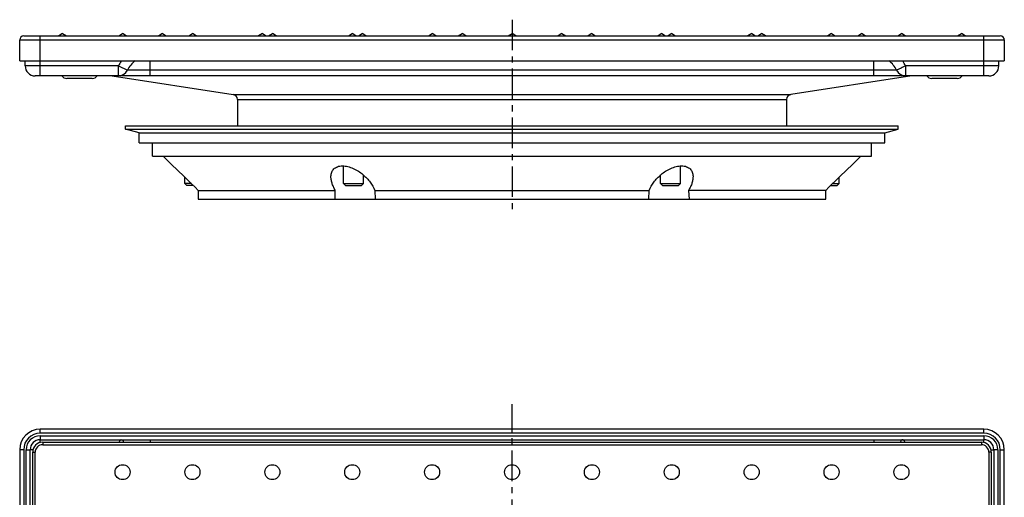
# Model space of a CAD drawing. Units: millimetres. Extents: x 129 to 336, y -108 to 176.
# Drawn here: x 134 to 331, y 80 to 176 of the extents above; entities that cross this region are included whole.
import ezdxf

# ---------------------------------------------------------------- set-up
doc = ezdxf.new("R2010")
doc.units = ezdxf.units.MM
doc.header["$LTSCALE"] = 16.335
doc.linetypes.add('CENTER', pattern=[0.6, 0.375, -0.075, 0.075, -0.075])
doc.layers.get('0').update_dxf_attribs({"linetype": 'CONTINUOUS'})
doc.layers.add('AXES', color=7, linetype='CONTINUOUS')

msp = doc.modelspace()

# ---------------------------------------------------------------- linework, layer by layer
at = {"color": 7, "linetype": 'Continuous'}
for p, q in [((133.98, 167.62), (133.98, 171.82)), ((134.78, 172.62), (330.38, 172.62)), ((142.58, 173.12), (141.83, 172.62)), ((142.58, 173.12), (143.33, 172.62)), ((153.83, 172.62), (154.58, 173.12)), ((155.33, 172.62), (154.58, 173.12)), ((162.58, 173.12), (161.83, 172.62)), ((162.58, 173.12), (163.33, 172.62)), ((167.83, 172.62), (168.58, 173.12)), ((169.33, 172.62), (168.58, 173.12)), ((182.58, 173.12), (181.83, 172.62)), ((182.58, 173.12), (183.33, 172.62)), ((183.83, 172.62), (184.58, 173.12)), ((185.33, 172.62), (184.58, 173.12)), ((199.83, 172.62), (200.58, 173.12)), ((201.33, 172.62), (200.58, 173.12)), ((201.83, 172.62), (202.58, 173.12)), ((203.33, 172.62), (202.58, 173.12)), ((215.83, 172.62), (216.58, 173.12)), ((217.33, 172.62), (216.58, 173.12)), ((221.83, 172.62), (222.58, 173.12)), ((223.33, 172.62), (222.58, 173.12)), ((231.83, 172.62), (232.58, 173.12)), ((233.33, 172.62), (232.58, 173.12)), ((242.58, 173.12), (241.83, 172.62)), ((242.58, 173.12), (243.33, 172.62)), ((248.58, 173.12), (247.83, 172.62)), ((248.58, 173.12), (249.33, 172.62)), ((262.58, 173.12), (261.83, 172.62)), ((262.58, 173.12), (263.33, 172.62)), ((264.58, 173.12), (263.83, 172.62)), ((264.58, 173.12), (265.33, 172.62)), ((280.58, 173.12), (279.83, 172.62)), ((280.58, 173.12), (281.33, 172.62)), ((281.83, 172.62), (282.58, 173.12)), ((283.33, 172.62), (282.58, 173.12)), ((296.58, 173.12), (295.83, 172.62)), ((296.58, 173.12), (297.33, 172.62)), ((301.83, 172.62), (302.58, 173.12)), ((303.33, 172.62), (302.58, 173.12)), ((309.83, 172.62), (310.58, 173.12)), ((311.33, 172.62), (310.58, 173.12)), ((321.83, 172.62), (322.58, 173.12)), ((323.33, 172.62), (322.58, 173.12)), ((331.18, 171.82), (331.18, 167.62)), ((327.08, 164.62), (138.08, 164.62)), ((148.51, 164.12), (143.41, 164.12)), ((321.75, 164.12), (316.65, 164.12)), ((167.48, 142.62), (167.08, 143.02)), ((168.38, 143.02), (167.08, 143.02)), ((168.79, 142.62), (167.48, 142.62)), ((199.23, 142.62), (198.83, 143.02)), ((198.83, 143.02), (202.83, 143.02)), ((199.23, 142.62), (202.43, 142.62)), ((202.43, 142.62), (202.83, 143.02)), ((262.33, 143.02), (266.33, 143.02)), ((262.73, 142.62), (262.33, 143.02)), ((262.73, 142.62), (265.93, 142.62)), ((265.93, 142.62), (266.33, 143.02)), ((296.37, 142.62), (297.68, 142.62)), ((296.77, 143.02), (298.08, 143.02)), ((297.68, 142.62), (298.08, 143.02)), ((327.08, 93.8), (138.08, 93.8)), ((138.08, 91.7), (327.08, 91.7)), ((138.58, 91.2), (326.58, 91.2)), ((133.98, 89.7), (133.98, -99.3)), ((136.08, -99.3), (136.08, 89.7)), ((136.58, -98.8), (136.58, 89.2)), ((328.58, 89.2), (328.58, -98.8)), ((329.08, 89.7), (329.08, -99.3)), ((331.18, -99.3), (331.18, 89.7))]:
    msp.add_line(p, q, dxfattribs=at)
at = {"color": 9, "linetype": 'Continuous'}
for p, q in [((133.98, 171.82), (331.18, 171.82)), ((138.08, 167.62), (138.08, 172.62)), ((327.08, 167.62), (327.08, 172.62)), ((160.08, 164.62), (160.08, 167.62)), ((305.08, 164.62), (305.08, 167.62)), ((153.75, 166.62), (138.08, 166.62)), ((153.75, 164.62), (153.75, 166.62)), ((153.75, 166.62), (155.56, 165.76)), ((309.6, 165.76), (155.56, 165.76)), ((310.5, 166.19), (309.6, 165.76)), ((310.74, 166.31), (310.5, 166.19)), ((311.4, 166.62), (310.74, 166.31)), ((327.08, 166.62), (311.4, 166.62)), ((311.4, 166.62), (311.4, 164.62)), ((138.08, 93), (138.08, 93.8)), ((327.08, 93), (138.08, 93)), ((327.08, 93), (327.08, 93.8)), ((138.08, 92.5), (138.08, 91.7)), ((138.08, 92.5), (327.08, 92.5)), ((138.58, 91.2), (138.58, 90.7)), ((160.08, 91.7), (160.08, 91.2)), ((305.08, 91.7), (305.08, 91.2)), ((326.58, 91.2), (326.58, 90.7)), ((327.08, 92.5), (327.08, 91.7)), ((134.78, 89.7), (133.98, 89.7)), ((134.78, 89.7), (134.78, -99.3)), ((135.28, -99.3), (135.28, 89.7)), ((135.28, 89.7), (136.08, 89.7)), ((136.58, 89.2), (137.08, 89.2)), ((137.08, -98.8), (137.08, 89.2)), ((138.58, 90.7), (326.58, 90.7)), ((328.58, 89.2), (328.08, 89.2)), ((328.08, 89.2), (328.08, -98.8)), ((329.88, 89.7), (329.08, 89.7)), ((329.88, 89.7), (329.88, -99.3)), ((330.38, -99.3), (330.38, 89.7)), ((330.38, 89.7), (331.18, 89.7))]:
    msp.add_line(p, q, dxfattribs=at)
at = {"color": 7, "linetype": 'Continuous'}
for centre in [(154.58, 85.2), (168.58, 85.2), (184.58, 85.2), (200.58, 85.2), (216.58, 85.2), (232.58, 85.2), (248.58, 85.2), (264.58, 85.2), (280.58, 85.2), (296.58, 85.2), (310.58, 85.2)]:
    msp.add_circle(centre, 1.5, dxfattribs=at)
for centre, radius, start, end in [((134.78, 171.82), 0.8, 90, 180), ((330.38, 171.82), 0.8, 0, 90), ((160.08, 163.62), 5, 126.8685, 154.6231), ((305.08, 163.62), 5, 25.3769, 53.1322), ((153.75, 166.62), 2, 270, 334.6231), ((311.4, 166.62), 2, 205.3769, 270), ((143.41, 165.37), 1.25, 216.9089, 270), ((148.51, 165.37), 1.25, 270, 323.0911), ((316.65, 165.37), 1.25, 216.9089, 270), ((321.75, 165.37), 1.25, 270, 323.0911), ((138.08, 89.7), 4.1, 90, 180), ((327.08, 89.7), 4.1, 0, 90), ((138.08, 89.7), 2, 90, 180), ((138.58, 89.2), 2, 90, 180), ((326.58, 89.2), 2, 0, 90), ((327.08, 89.7), 2, 0, 90)]:
    msp.add_arc(centre, radius, start, end, dxfattribs=at)
at = {"color": 9, "linetype": 'Continuous'}
for centre, radius, start, end in [((160.08, 163.62), 7, 145.1466, 154.6231), ((305.08, 163.62), 7, 25.3769, 34.8534), ((138.08, 89.7), 3.3, 90, 180), ((327.08, 89.7), 3.3, 0, 90), ((138.08, 89.7), 2.8, 90, 180), ((327.08, 89.7), 2.8, 0, 90), ((138.58, 89.2), 1.5, 90, 180), ((326.58, 89.2), 1.5, 0, 90)]:
    msp.add_arc(centre, radius, start, end, dxfattribs=at)
for points, knots in [([(154.31, 91.7), (154.29, 91.7), (154.26, 91.69), (154.19, 91.64), (154.1, 91.54), (153.98, 91.39), (153.89, 91.27), (153.85, 91.2)], [0, 0, 0, 0, 0.058981, 0.137728, 0.357946, 0.651583, 1, 1, 1, 1]), ([(154.31, 91.7), (154.37, 91.7), (154.49, 91.67), (154.64, 91.56), (154.73, 91.39), (154.76, 91.27), (154.76, 91.2)], [0, 0, 0, 0, 0.236072, 0.480495, 0.736325, 1, 1, 1, 1]), ([(154.31, 91.7), (154.36, 91.7), (154.48, 91.67), (154.63, 91.56), (154.73, 91.39), (154.75, 91.26), (154.75, 91.2)], [0, 0, 0, 0, 0.235991, 0.480991, 0.737055, 1, 1, 1, 1]), ([(310.84, 91.7), (310.79, 91.7), (310.67, 91.67), (310.52, 91.56), (310.42, 91.39), (310.4, 91.27), (310.4, 91.2)], [0, 0, 0, 0, 0.236072, 0.480495, 0.736325, 1, 1, 1, 1]), ([(310.85, 91.7), (310.79, 91.7), (310.68, 91.67), (310.53, 91.56), (310.43, 91.39), (310.41, 91.26), (310.41, 91.2)], [0, 0, 0, 0, 0.23599, 0.480991, 0.737054, 1, 1, 1, 1]), ([(311.31, 91.2), (311.26, 91.27), (311.18, 91.39), (311.06, 91.54), (310.96, 91.64), (310.9, 91.69), (310.87, 91.7), (310.85, 91.7)], [0, 0, 0, 0, 0.348417, 0.642054, 0.862271, 0.941019, 1, 1, 1, 1])]:
    msp.add_open_spline(points, degree=3, knots=knots, dxfattribs=at)
at = {"layer": 'AXES', "color": 7, "linetype": 'CENTER'}
for p, q in [((232.58, 175.88), (232.58, 137.92)), ((232.58, -4.8), (232.58, 98.83))]:
    msp.add_line(p, q, dxfattribs=at)
at = {"layer": 'AXES', "color": 7, "linetype": 'Continuous'}
for p, q in [((133.98, 167.62), (133.98, 171.82)), ((133.98, 167.62), (331.18, 167.62)), ((135.08, 166.62), (135.08, 167.62)), ((330.08, 166.62), (330.08, 167.62)), ((138.08, 164.62), (137.08, 164.62)), ((152.5, 164.62), (176.73, 160.89)), ((312.66, 164.62), (288.43, 160.89)), ((328.08, 164.62), (327.08, 164.62)), ((177.58, 159.91), (177.58, 154.62)), ((287.58, 159.91), (287.58, 154.62)), ((155.2, 153.92), (155.2, 154.62)), ((155.2, 154.62), (309.95, 154.62)), ((157.9, 153.22), (155.2, 153.92)), ((155.2, 153.92), (309.95, 153.92)), ((307.25, 153.22), (309.95, 153.92)), ((309.95, 153.92), (309.95, 154.62)), ((157.9, 151.22), (157.9, 153.22)), ((157.9, 153.22), (307.25, 153.22)), ((307.25, 151.22), (307.25, 153.22)), ((157.9, 151.22), (307.25, 151.22)), ((160.6, 148.52), (160.6, 151.22)), ((304.55, 148.52), (304.55, 151.22)), ((160.6, 148.52), (304.55, 148.52)), ((164.66, 146.58), (162.72, 148.52)), ((300.5, 146.58), (302.43, 148.52)), ((198.83, 143.02), (198.83, 146.58)), ((266.33, 143.02), (266.33, 146.58)), ((167.08, 143.02), (167.08, 144.29)), ((202.83, 143.02), (202.83, 144.76)), ((262.33, 143.02), (262.33, 144.76)), ((298.08, 143.02), (298.08, 144.29)), ((169.75, 141.67), (197.19, 141.67)), ((169.75, 141.67), (169.75, 139.92)), ((197.13, 139.92), (197.19, 141.67)), ((205.13, 141.67), (260.03, 141.67)), ((205.13, 141.67), (205.2, 139.92)), ((259.96, 139.92), (260.03, 141.67)), ((295.41, 141.67), (267.96, 141.67)), ((267.96, 141.67), (268.03, 139.92)), ((295.41, 139.92), (295.41, 141.67)), ((169.75, 139.92), (295.41, 139.92))]:
    msp.add_line(p, q, dxfattribs=at)
at = {"layer": 'AXES', "color": 9, "linetype": 'Continuous'}
for p, q in [((138.08, 164.62), (138.08, 167.62)), ((327.08, 164.62), (327.08, 167.62)), ((138.08, 166.62), (135.08, 166.62)), ((330.08, 166.62), (327.08, 166.62)), ((176.73, 160.89), (288.43, 160.89)), ((177.58, 159.91), (287.58, 159.91)), ((138.08, 91.14), (138.08, 91.7)), ((327.08, 91.14), (327.08, 91.7)), ((136.64, 89.7), (136.08, 89.7)), ((328.51, 89.7), (329.08, 89.7))]:
    msp.add_line(p, q, dxfattribs=at)
at = {"layer": 'AXES', "color": 7, "linetype": 'Continuous'}
for centre, radius, start, end in [((137.08, 166.62), 2, 180, 270), ((328.08, 166.62), 2, 270, 360), ((176.58, 159.91), 1, 0, 81.2538), ((288.58, 159.91), 1, 98.7462, 180), ((34.84, 7.27), 190.42, 44.8922, 47.0205), ((430.31, 7.27), 190.42, 132.9795, 135.1078)]:
    msp.add_arc(centre, radius, start, end, dxfattribs=at)
for points, knots in [([(196.32, 144.53), (196.33, 144.8), (196.4, 145.19), (196.64, 145.67), (196.89, 145.98), (197.21, 146.24), (197.62, 146.44), (198.1, 146.56), (198.44, 146.58), (198.62, 146.58)], [0, 0, 0, 0, 0.229208, 0.341174, 0.454788, 0.57389, 0.70258, 0.844155, 1, 1, 1, 1]), ([(198.62, 146.58), (198.98, 146.58), (199.73, 146.48), (200.8, 146.1), (201.82, 145.54), (202.73, 144.87), (203.52, 144.13), (204.39, 143.1), (204.89, 142.25), (205.13, 141.67)], [0, 0, 0, 0, 0.126051, 0.261322, 0.397749, 0.530572, 0.657702, 0.778434, 1, 1, 1, 1]), ([(260.03, 141.67), (260.27, 142.25), (260.77, 143.1), (261.63, 144.13), (262.43, 144.87), (263.34, 145.54), (264.36, 146.1), (265.43, 146.48), (266.18, 146.58), (266.54, 146.58)], [0, 0, 0, 0, 0.221561, 0.342291, 0.46942, 0.602244, 0.738673, 0.873945, 1, 1, 1, 1]), ([(266.54, 146.58), (266.72, 146.58), (267.06, 146.56), (267.54, 146.44), (267.94, 146.24), (268.27, 145.98), (268.52, 145.67), (268.75, 145.19), (268.82, 144.8), (268.84, 144.53)], [0, 0, 0, 0, 0.155842, 0.297418, 0.426113, 0.545219, 0.658835, 0.770801, 1, 1, 1, 1]), ([(197.19, 141.67), (197.05, 141.91), (196.8, 142.39), (196.52, 143.12), (196.35, 143.83), (196.31, 144.31), (196.32, 144.53)], [0, 0, 0, 0, 0.27469, 0.532997, 0.774583, 1, 1, 1, 1]), ([(268.84, 144.53), (268.84, 144.31), (268.81, 143.83), (268.64, 143.12), (268.35, 142.39), (268.1, 141.91), (267.96, 141.67)], [0, 0, 0, 0, 0.22541, 0.466994, 0.725303, 1, 1, 1, 1])]:
    msp.add_open_spline(points, degree=3, knots=knots, dxfattribs=at)

doc.saveas('drawing.dxf')
